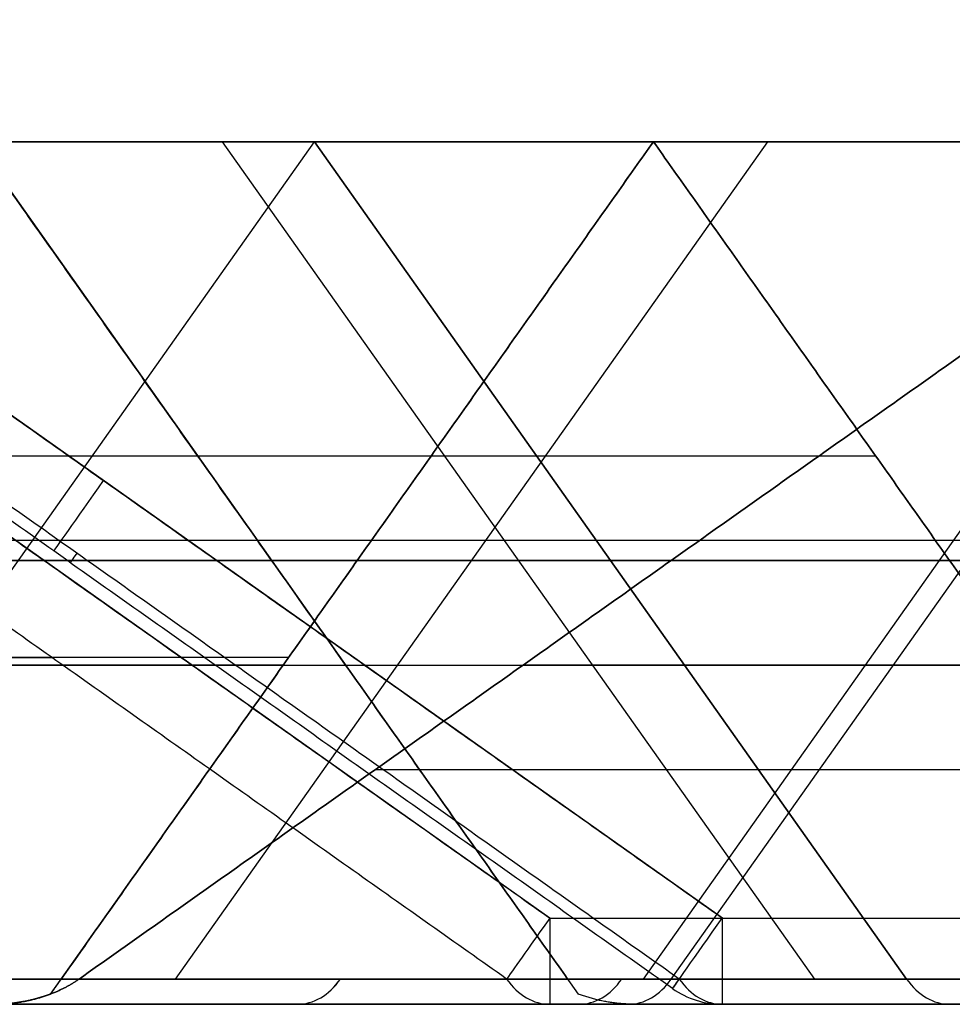
# Model space of a CAD drawing. Units: millimetres. Extents: x -722 to -502, y 373 to 391.
# Drawn here: x -674 to -669, y 373 to 379 of the extents above; entities that cross this region are included whole.
import ezdxf

# ---------------------------------------------------------------- set-up
doc = ezdxf.new("R2010")
doc.units = ezdxf.units.MM
doc.header["$MEASUREMENT"] = 0
doc.layers.add('Cross', color=7, linetype='Continuous', true_color=0x000000)

msp = doc.modelspace()

# ---------------------------------------------------------------- linework, layer by layer
at = {"layer": 'Cross', "color": 7, "true_color": 0xffffff}
for p, q in [((-671.3346, 373.4088, 440), (-678.6986, 378.6159, 440)), ((-670.3346, 373.4088, 0), (-677.6986, 378.6159, 0)), ((-676.1306, 373.0552, 321.068), (-672.6986, 377.9088, 324.5)), ((-676.1306, 373.0552, 404.932), (-672.6986, 377.9088, 401.5)), ((-676.1306, 373.0552, 277.068), (-672.6986, 377.9088, 280.5)), ((-676.1306, 373.0552, 272.932), (-672.6986, 377.9088, 269.5)), ((-676.1306, 373.0552, 57.068), (-672.6986, 377.9088, 60.5)), ((-676.1306, 373.0552, 52.932), (-672.6986, 377.9088, 49.5)), ((-676.1306, 373.0552, 101.068), (-672.6986, 377.9088, 104.5)), ((-676.1306, 373.0552, 184.932), (-672.6986, 377.9088, 181.5)), ((-674.6631, 377.9088, 308), (-671.1698, 372.9685, 308)), ((-674.6631, 377.9088, 88), (-671.1698, 372.9685, 88)), ((-674.2274, 372.9685, 319), (-670.7341, 377.9088, 319)), ((-674.2274, 372.9685, 275), (-670.7341, 377.9088, 275)), ((-674.2274, 372.9685, 231), (-670.7341, 377.9088, 231)), ((-674.2274, 372.9685, 55), (-670.7341, 377.9088, 55)), ((-674.2274, 372.9685, 99), (-670.7341, 377.9088, 99)), ((-674.2274, 372.9685, 11), (-670.7341, 377.9088, 11)), ((-670.0728, 377.9088, 299.8742), (-673.5048, 373.0552, 296.4423)), ((-670.0728, 377.9088, 79.8742), (-673.5048, 373.0552, 76.4423)), ((-673.2334, 377.9088, 4.9652), (-669.8014, 373.0552, 1.5332)), ((-672.6986, 377.9088, 269.5), (-669.2666, 373.0552, 266.068)), ((-669.2666, 373.0552, 305.932), (-672.6986, 377.9088, 302.5)), ((-669.2666, 373.0552, 349.932), (-672.6986, 377.9088, 346.5)), ((-669.2666, 373.0552, 85.932), (-672.6986, 377.9088, 82.5)), ((-669.2666, 373.0552, 129.932), (-672.6986, 377.9088, 126.5)), ((-672.6986, 377.9088, 49.5), (-669.2666, 373.0552, 46.068)), ((-670.7922, 373.0552, 432.2704), (-667.3602, 377.9088, 428.8384)), ((-667.1986, 377.9088, 319), (-670.7341, 377.9088, 319)), ((-667.1986, 377.9088, 275), (-670.7341, 377.9088, 275)), ((-663.6631, 377.9088, 231), (-670.7341, 377.9088, 231)), ((-667.1986, 377.9088, 99), (-670.7341, 377.9088, 99)), ((-667.1986, 377.9088, 55), (-670.7341, 377.9088, 55)), ((-663.6631, 377.9088, 11), (-670.7341, 377.9088, 11)), ((-670.6306, 373.0552, 388.432), (-667.1986, 377.9088, 385)), ((-670.6306, 373.0552, 337.568), (-667.1986, 377.9088, 341)), ((-670.6306, 373.0552, 117.568), (-667.1986, 377.9088, 121)), ((-670.6306, 373.0552, 168.432), (-667.1986, 377.9088, 165)), ((-670.6306, 373.0552, 212.432), (-667.1986, 377.9088, 209)), ((-674.8746, 376.0887, 0.75), (-669.4472, 376.0887, 6.1775)), ((-661.3693, 375.5963, 438.0997), (-676.2983, 375.5963, 423.1707)), ((-694.9471, 375.482, 397.8195), (-669.0182, 375.482, 423.7485)), ((-694.9471, 375.482, 375.8195), (-658.0182, 375.482, 412.7485)), ((-694.9471, 375.482, 155.8195), (-658.0182, 375.482, 192.7485)), ((-694.9471, 375.482, 177.8195), (-669.0182, 375.482, 203.7485)), ((-672.4501, 375.482, 229.1805), (-687.3791, 375.482, 214.2515)), ((-650.4501, 375.482, 405.1805), (-687.3791, 375.482, 368.2515)), ((-661.4501, 375.482, 416.1805), (-687.3791, 375.482, 390.2515)), ((-661.4501, 375.482, 196.1805), (-687.3791, 375.482, 170.2515)), ((-650.4501, 375.482, 185.1805), (-687.3791, 375.482, 148.2515)), ((-683.9471, 375.482, 210.8195), (-669.0182, 375.482, 225.7485)), ((-683.9471, 375.482, 254.8195), (-658.0182, 375.482, 280.7485)), ((-669.0182, 375.482, 236.2515), (-683.9471, 375.482, 251.1805)), ((-669.0182, 375.482, 324.2515), (-683.9471, 375.482, 339.1805)), ((-669.0182, 375.482, 280.2515), (-683.9471, 375.482, 295.1805)), ((-683.9471, 375.482, 364.8195), (-669.0182, 375.482, 379.7485)), ((-658.0182, 375.482, 335.2515), (-683.9471, 375.482, 361.1805)), ((-669.0182, 375.482, 60.2515), (-683.9471, 375.482, 75.1805)), ((-658.0182, 375.482, 115.2515), (-683.9471, 375.482, 141.1805)), ((-683.9471, 375.482, 34.8195), (-658.0182, 375.482, 60.7485)), ((-669.0182, 375.482, 16.2515), (-683.9471, 375.482, 31.1805)), ((-669.0182, 375.482, 104.2515), (-683.9471, 375.482, 119.1805)), ((-683.9471, 375.482, 144.8195), (-669.0182, 375.482, 159.7485)), ((-676.3791, 375.482, 324.7485), (-672.4501, 375.482, 320.8195)), ((-676.3791, 375.482, 346.7485), (-661.4501, 375.482, 331.8195)), ((-676.3791, 375.482, 280.7485), (-672.4501, 375.482, 276.8195)), ((-672.4501, 375.482, 273.1805), (-676.3791, 375.482, 269.2515)), ((-676.3791, 375.482, 60.7485), (-672.4501, 375.482, 56.8195)), ((-676.3791, 375.482, 126.7485), (-661.4501, 375.482, 111.8195)), ((-672.4501, 375.482, 53.1805), (-676.3791, 375.482, 49.2515)), ((-676.3791, 375.482, 104.7485), (-672.4501, 375.482, 100.8195)), ((-661.4501, 375.482, 218.1805), (-676.3791, 375.482, 203.2515)), ((-669.0182, 375.482, 302.2515), (-672.9471, 375.482, 306.1805)), ((-672.9471, 375.482, 309.8195), (-647.0182, 375.482, 335.7485)), ((-669.0182, 375.482, 82.2515), (-672.9471, 375.482, 86.1805)), ((-672.9471, 375.482, 89.8195), (-647.0182, 375.482, 115.7485)), ((-672.9164, 375.4386, 306.2111), (-672.9164, 375.4386, 309.7889)), ((-672.9164, 375.4386, 86.2111), (-672.9164, 375.4386, 89.7889)), ((-672.4808, 375.4386, 317.2111), (-672.4808, 375.4386, 320.7889)), ((-672.4808, 375.4386, 273.2111), (-672.4808, 375.4386, 276.7889)), ((-672.4808, 375.4386, 229.2111), (-672.4808, 375.4386, 232.7889)), ((-672.4808, 375.4386, 53.2111), (-672.4808, 375.4386, 56.7889)), ((-672.4808, 375.4386, 97.2111), (-672.4808, 375.4386, 100.7889)), ((-672.4808, 375.4386, 9.2111), (-672.4808, 375.4386, 12.7889)), ((-683.5493, 374.9195, 430.4218), (-674.2211, 374.9195, 439.75)), ((-672.8479, 374.9195, 9.5782), (-682.1761, 374.9195, 0.25)), ((-672.8791, 374.8753, 317.6095), (-693.4886, 374.8753, 297)), ((-693.4886, 374.8753, 253), (-672.8791, 374.8753, 232.3905)), ((-672.8791, 374.8753, 97.6095), (-693.4886, 374.8753, 77)), ((-693.4886, 374.8753, 33), (-672.8791, 374.8753, 12.3905)), ((-676.8081, 374.8753, 302.3195), (-667.1986, 374.8753, 292.71)), ((-676.8081, 374.8753, 82.3195), (-667.1986, 374.8753, 72.71)), ((-671.4886, 374.8753, 253), (-661.8791, 374.8753, 243.3905)), ((-661.8791, 374.8753, 372.6095), (-671.4886, 374.8753, 363)), ((-671.4886, 374.8753, 363), (-650.8791, 374.8753, 342.3905)), ((-661.8791, 374.8753, 152.6095), (-671.4886, 374.8753, 143)), ((-671.4886, 374.8753, 143), (-650.8791, 374.8753, 122.3905)), ((-671.4886, 374.8753, 33), (-661.8791, 374.8753, 23.3905)), ((-656.1986, 374.2686, 269.148), (-672.3466, 374.2686, 253)), ((-656.1986, 374.2686, 49.148), (-672.3466, 374.2686, 33)), ((-681.8346, 372.9088, 363), (-656.1986, 372.9088, 337.364)), ((-671.1306, 372.9088, 432.432), (-678.4027, 372.9088, 432.432)), ((-669.0626, 372.9088, 214.5), (-676.3346, 372.9088, 214.5)), ((-669.0626, 372.9088, 258.5), (-676.3346, 372.9088, 258.5)), ((-669.0626, 372.9088, 390.5), (-676.3346, 372.9088, 390.5)), ((-669.0626, 372.9088, 335.5), (-676.3346, 372.9088, 335.5)), ((-669.0626, 372.9088, 291.5), (-676.3346, 372.9088, 291.5)), ((-669.0626, 372.9088, 357.5), (-676.3346, 372.9088, 357.5)), ((-669.0626, 372.9088, 71.5), (-676.3346, 372.9088, 71.5)), ((-669.0626, 372.9088, 115.5), (-676.3346, 372.9088, 115.5)), ((-669.0626, 372.9088, 137.5), (-676.3346, 372.9088, 137.5)), ((-669.0626, 372.9088, 38.5), (-676.3346, 372.9088, 38.5)), ((-669.0626, 372.9088, 170.5), (-676.3346, 372.9088, 170.5)), ((-672.9486, 372.9088, 430.614), (-672.9486, 372.9088, 437.886)), ((-672.6986, 372.9088, 210.864), (-672.6986, 372.9088, 218.136)), ((-672.6986, 372.9088, 386.864), (-672.6986, 372.9088, 394.136)), ((-672.6986, 372.9088, 331.864), (-672.6986, 372.9088, 339.136)), ((-672.6986, 372.9088, 111.864), (-672.6986, 372.9088, 119.136)), ((-672.6986, 372.9088, 166.864), (-672.6986, 372.9088, 174.136))]:
    msp.add_line(p, q, dxfattribs=at)
at = {"layer": 'Cross', "color": 7, "true_color": 0xffffff, "extrusion": (0.816497, -0.57735, 0)}
for centre, start, end in [((-82.1309, 0.5, -767.3052), 180, 270), ((-82.1309, 0.5, -767.1895), 150, 180)]:
    msp.add_arc(centre, 0.5, start, end, dxfattribs=at)
at = {"layer": 'Cross', "color": 7, "true_color": 0xffffff, "extrusion": (0.816497, -0.57735, 2.00617e-13)}
msp.add_arc((-82.7083, 439.5, -763.7301), 0.5, 90, 150, dxfattribs=at)
at = {"layer": 'Cross', "color": 7, "true_color": 0xffffff, "extrusion": (1, 1.1303e-26, 9.9476e-14)}
msp.add_arc((373.4088, 439.5, -671.3346), 0.5, 90, 180, dxfattribs=at)
at = {"layer": 'Cross', "color": 7, "true_color": 0xffffff, "extrusion": (0.816497, -0.57735, 8.20464e-15)}
msp.add_arc((-82.1309, 0.5, -762.9136), 0.5, 180, 270, dxfattribs=at)
at = {"layer": 'Cross', "color": 7, "true_color": 0xffffff, "extrusion": (1, 2.84217e-14, -1.42109e-14)}
msp.add_arc((373.4088, 0.5, -670.3346), 0.5, 180, 270, dxfattribs=at)
at = {"layer": 'Cross', "color": 7, "true_color": 0xffffff, "extrusion": (-0.707107, 0, 0.707107)}
for centre, start, end in [((-373.4088, -266.9771, 684.5026), 0, 45), ((-373.4088, -422.5405, 528.9391), 0, 45), ((-373.4088, -235.8644, 712.9041), 0, 45), ((-373.4088, -391.4278, 557.3406), 0, 45), ((-373.4088, -225.4501, 720.6822), 315, 0), ((-373.4088, -256.5628, 689.5696), 315, 0), ((-373.4088, -381.0136, 565.1188), 315, 0), ((-373.4088, -412.1263, 534.0061), 315, 0)]:
    msp.add_arc(centre, 0.5, start, end, dxfattribs=at)
at = {"layer": 'Cross', "color": 7, "true_color": 0xffffff, "extrusion": (0.707107, -1.79579e-14, 0.707107)}
msp.add_arc((373.4088, 785.4787, -163.9319), 0.5, 135, 180, dxfattribs=at)
at = {"layer": 'Cross', "color": 7, "true_color": 0xffffff, "extrusion": (0.707107, 0, 0.707107)}
for centre, start, end in [((373.4088, 780.3366, -168.8372), 180, 225), ((373.4088, 624.7731, -323.9953), 180, 225), ((373.4088, 593.6604, -355.108), 180, 225), ((373.4088, 749.2239, -199.5445), 180, 225), ((373.4088, 661.0279, -285.1045), 135, 180), ((373.4088, 505.4644, -440.668), 135, 180)]:
    msp.add_arc(centre, 0.5, start, end, dxfattribs=at)
at = {"layer": 'Cross', "color": 7, "true_color": 0xffffff, "extrusion": (0.816497, -0.57735, -7.8243e-14)}
msp.add_arc((-82.1309, 0.5, -762.9136), 0.5, 150, 180, dxfattribs=at)
at = {"layer": 'Cross', "color": 7, "true_color": 0xffffff, "extrusion": (0.707107, 3.86358e-14, 0.707107)}
msp.add_arc((373.4088, 474.3517, -473.6446), 0.5, 135, 180, dxfattribs=at)
at = {"layer": 'Cross', "color": 7, "true_color": 0xffffff}
msp.add_arc((-670.3346, 373.4088, 0.5), 0.5, 234.7356, 270, dxfattribs=at)
for points in [[(-678.6986, 378.6159, 440), (-675.0166, 376.0123, 440), (-671.3346, 373.4088, 440)], [(-677.6986, 378.6159, 0), (-674.0166, 376.0123, 0), (-670.3346, 373.4088, 0)], [(-671.5846, 373.0552, 439.75), (-675.1416, 375.5704, 439.75), (-678.6986, 378.0855, 439.75)], [(-670.6233, 373.0005, 0.5), (-674.1275, 375.4783, 0.5), (-677.6316, 377.9561, 0.5)], [(-670.7341, 377.9088, 227.4645), (-678.1986, 377.9088, 220), (-685.6631, 377.9088, 212.5355)], [(-670.7341, 377.9088, 234.5355), (-678.1986, 377.9088, 242), (-685.6631, 377.9088, 249.4645)], [(-685.6631, 377.9088, 366.5355), (-678.1986, 377.9088, 374), (-670.7341, 377.9088, 381.4645)], [(-659.7341, 377.9088, 414.4645), (-672.6986, 377.9088, 401.5), (-685.6631, 377.9088, 388.5355)], [(-670.7341, 377.9088, 14.5355), (-678.1986, 377.9088, 22), (-685.6631, 377.9088, 29.4645)], [(-670.7341, 377.9088, 161.4645), (-678.1986, 377.9088, 154), (-685.6631, 377.9088, 146.5355)], [(-659.7341, 377.9088, 194.4645), (-672.6986, 377.9088, 181.5), (-685.6631, 377.9088, 168.5355)], [(-677.4486, 377.9088, 0.75), (-674.0914, 377.9088, 4.1072), (-670.7341, 377.9088, 7.4645)], [(-670.5846, 373.0552, 0.75), (-674.0166, 375.482, 0.75), (-677.4486, 377.9088, 0.75)], [(-670.7341, 377.9088, 322.5355), (-672.6986, 377.9088, 324.5), (-674.6631, 377.9088, 326.4645)], [(-674.6631, 377.9088, 311.5355), (-672.6986, 377.9088, 313.5), (-670.7341, 377.9088, 315.4645)], [(-674.6631, 377.9088, 267.5355), (-672.6986, 377.9088, 269.5), (-670.7341, 377.9088, 271.4645)], [(-674.6631, 377.9088, 421.5355), (-672.6986, 377.9088, 423.5), (-670.7341, 377.9088, 425.4645)], [(-659.7341, 377.9088, 333.5355), (-667.1986, 377.9088, 341), (-674.6631, 377.9088, 348.4645)], [(-674.6631, 377.9088, 304.4645), (-672.9471, 375.482, 306.1805), (-671.2311, 373.0552, 307.8964)], [(-674.6631, 377.9088, 304.4645), (-672.6986, 377.9088, 302.5), (-670.7341, 377.9088, 300.5355)], [(-671.2311, 373.0552, 308.1036), (-672.9471, 375.482, 309.8195), (-674.6631, 377.9088, 311.5355)], [(-670.7341, 377.9088, 278.5355), (-672.6986, 377.9088, 280.5), (-674.6631, 377.9088, 282.4645)], [(-671.2311, 373.0552, 87.8964), (-672.9471, 375.482, 86.1805), (-674.6631, 377.9088, 84.4645)], [(-674.6631, 377.9088, 84.4645), (-672.6986, 377.9088, 82.5), (-670.7341, 377.9088, 80.5355)], [(-674.6631, 377.9088, 62.4645), (-672.6986, 377.9088, 60.5), (-670.7341, 377.9088, 58.5355)], [(-671.2311, 373.0552, 88.1036), (-672.9471, 375.482, 89.8195), (-674.6631, 377.9088, 91.5355)], [(-670.7341, 377.9088, 95.4645), (-672.6986, 377.9088, 93.5), (-674.6631, 377.9088, 91.5355)], [(-659.7341, 377.9088, 113.5355), (-667.1986, 377.9088, 121), (-674.6631, 377.9088, 128.4645)], [(-674.6631, 377.9088, 47.5355), (-672.6986, 377.9088, 49.5), (-670.7341, 377.9088, 51.4645)], [(-670.7341, 377.9088, 102.5355), (-672.6986, 377.9088, 104.5), (-674.6631, 377.9088, 106.4645)], [(-670.7341, 377.9088, 205.4645), (-672.6986, 377.9088, 203.5), (-674.6631, 377.9088, 201.5355)], [(-670.7341, 377.9088, 227.4645), (-672.4501, 375.482, 229.1805), (-674.1661, 373.0552, 230.8964)], [(-674.1661, 373.0552, 319.1036), (-672.4501, 375.482, 320.8195), (-670.7341, 377.9088, 322.5355)], [(-674.1661, 373.0552, 318.8964), (-672.4501, 375.482, 317.1805), (-670.7341, 377.9088, 315.4645)], [(-674.1661, 373.0552, 275.1036), (-672.4501, 375.482, 276.8195), (-670.7341, 377.9088, 278.5355)], [(-674.1661, 373.0552, 274.8964), (-672.4501, 375.482, 273.1805), (-670.7341, 377.9088, 271.4645)], [(-670.7341, 377.9088, 234.5355), (-672.4501, 375.482, 232.8195), (-674.1661, 373.0552, 231.1036)], [(-674.1661, 373.0552, 55.1036), (-672.4501, 375.482, 56.8195), (-670.7341, 377.9088, 58.5355)], [(-674.1661, 373.0552, 98.8964), (-672.4501, 375.482, 97.1805), (-670.7341, 377.9088, 95.4645)], [(-674.1661, 373.0552, 54.8964), (-672.4501, 375.482, 53.1805), (-670.7341, 377.9088, 51.4645)], [(-670.7341, 377.9088, 102.5355), (-672.4501, 375.482, 100.8195), (-674.1661, 373.0552, 99.1036)], [(-674.1661, 373.0552, 11.1036), (-672.4501, 375.482, 12.8195), (-670.7341, 377.9088, 14.5355)], [(-674.1661, 373.0552, 10.8964), (-672.4501, 375.482, 9.1805), (-670.7341, 377.9088, 7.4645)], [(-667.1986, 377.9088, 253), (-670.6306, 375.482, 253), (-674.0626, 373.0552, 253)], [(-674.0626, 373.0552, 363), (-670.6306, 375.482, 363), (-667.1986, 377.9088, 363)], [(-674.0626, 373.0552, 143), (-670.6306, 375.482, 143), (-667.1986, 377.9088, 143)], [(-667.1986, 377.9088, 33), (-670.6306, 375.482, 33), (-674.0626, 373.0552, 33)], [(-667.3022, 373.0552, 224.0325), (-669.0182, 375.482, 225.7485), (-670.7341, 377.9088, 227.4645)], [(-670.7341, 377.9088, 315.4645), (-670.7341, 377.9088, 319), (-670.7341, 377.9088, 322.5355)], [(-663.6631, 377.9088, 227.4645), (-667.1986, 377.9088, 227.4645), (-670.7341, 377.9088, 227.4645)], [(-670.7341, 377.9088, 271.4645), (-667.1986, 377.9088, 275), (-663.6631, 377.9088, 278.5355)], [(-670.7341, 377.9088, 234.5355), (-667.1986, 377.9088, 234.5355), (-663.6631, 377.9088, 234.5355)], [(-667.3022, 373.0552, 237.9675), (-669.0182, 375.482, 236.2515), (-670.7341, 377.9088, 234.5355)], [(-670.7341, 377.9088, 425.4645), (-667.1986, 377.9088, 429), (-663.6631, 377.9088, 432.5355)], [(-663.6631, 377.9088, 425.4645), (-667.1986, 377.9088, 425.4645), (-670.7341, 377.9088, 425.4645)], [(-670.7341, 377.9088, 425.4645), (-669.0182, 375.482, 423.7485), (-667.3022, 373.0552, 422.0325)], [(-670.7341, 377.9088, 381.4645), (-667.1986, 377.9088, 385), (-663.6631, 377.9088, 388.5355)], [(-670.7341, 377.9088, 322.5355), (-669.0182, 375.482, 324.2515), (-667.3022, 373.0552, 325.9675)], [(-670.7341, 377.9088, 322.5355), (-667.1986, 377.9088, 322.5355), (-663.6631, 377.9088, 322.5355)], [(-670.7341, 377.9088, 300.5355), (-667.1986, 377.9088, 300.5355), (-663.6631, 377.9088, 300.5355)], [(-667.3022, 373.0552, 303.9675), (-669.0182, 375.482, 302.2515), (-670.7341, 377.9088, 300.5355)], [(-663.6631, 377.9088, 322.5355), (-667.1986, 377.9088, 319), (-670.7341, 377.9088, 315.4645)], [(-670.7341, 377.9088, 271.4645), (-670.7341, 377.9088, 275), (-670.7341, 377.9088, 278.5355)], [(-670.7341, 377.9088, 227.4645), (-670.7341, 377.9088, 231), (-670.7341, 377.9088, 234.5355)], [(-670.7341, 377.9088, 300.5355), (-668.9664, 377.9088, 298.7678), (-667.1986, 377.9088, 297)], [(-670.7341, 377.9088, 278.5355), (-667.1986, 377.9088, 278.5355), (-663.6631, 377.9088, 278.5355)], [(-667.3022, 373.0552, 281.9675), (-669.0182, 375.482, 280.2515), (-670.7341, 377.9088, 278.5355)], [(-667.3022, 373.0552, 378.0325), (-669.0182, 375.482, 379.7485), (-670.7341, 377.9088, 381.4645)], [(-663.6631, 377.9088, 381.4645), (-667.1986, 377.9088, 381.4645), (-670.7341, 377.9088, 381.4645)], [(-670.7341, 377.9088, 80.5355), (-667.1986, 377.9088, 80.5355), (-663.6631, 377.9088, 80.5355)], [(-667.3022, 373.0552, 83.9675), (-669.0182, 375.482, 82.2515), (-670.7341, 377.9088, 80.5355)], [(-667.1986, 377.9088, 77), (-668.9664, 377.9088, 78.7678), (-670.7341, 377.9088, 80.5355)], [(-670.7341, 377.9088, 58.5355), (-669.0182, 375.482, 60.2515), (-667.3022, 373.0552, 61.9675)], [(-663.6631, 377.9088, 102.5355), (-667.1986, 377.9088, 99), (-670.7341, 377.9088, 95.4645)], [(-670.7341, 377.9088, 51.4645), (-670.7341, 377.9088, 55), (-670.7341, 377.9088, 58.5355)], [(-670.7341, 377.9088, 58.5355), (-667.1986, 377.9088, 58.5355), (-663.6631, 377.9088, 58.5355)], [(-670.7341, 377.9088, 102.5355), (-667.1986, 377.9088, 102.5355), (-663.6631, 377.9088, 102.5355)], [(-670.7341, 377.9088, 95.4645), (-670.7341, 377.9088, 99), (-670.7341, 377.9088, 102.5355)], [(-670.7341, 377.9088, 14.5355), (-667.1986, 377.9088, 14.5355), (-663.6631, 377.9088, 14.5355)], [(-663.6631, 377.9088, 161.4645), (-667.1986, 377.9088, 161.4645), (-670.7341, 377.9088, 161.4645)], [(-663.6631, 377.9088, 58.5355), (-667.1986, 377.9088, 55), (-670.7341, 377.9088, 51.4645)], [(-667.3022, 373.0552, 17.9675), (-669.0182, 375.482, 16.2515), (-670.7341, 377.9088, 14.5355)], [(-663.6631, 377.9088, 7.4645), (-667.1986, 377.9088, 7.4645), (-670.7341, 377.9088, 7.4645)], [(-670.7341, 377.9088, 7.4645), (-670.7341, 377.9088, 11), (-670.7341, 377.9088, 14.5355)], [(-667.3022, 373.0552, 105.9675), (-669.0182, 375.482, 104.2515), (-670.7341, 377.9088, 102.5355)], [(-670.7341, 377.9088, 161.4645), (-669.0182, 375.482, 159.7485), (-667.3022, 373.0552, 158.0325)], [(-670.7341, 377.9088, 161.4645), (-667.1986, 377.9088, 165), (-663.6631, 377.9088, 168.5355)], [(-663.6631, 377.9088, 205.4645), (-667.1986, 377.9088, 205.4645), (-670.7341, 377.9088, 205.4645)], [(-670.7341, 377.9088, 7.4645), (-669.0182, 375.482, 5.7485), (-667.3022, 373.0552, 4.0325)], [(-670.7341, 377.9088, 205.4645), (-669.0182, 375.482, 203.7485), (-667.3022, 373.0552, 202.0325)], [(-670.7341, 377.9088, 205.4645), (-667.1986, 377.9088, 209), (-663.6631, 377.9088, 212.5355)], [(-671.3346, 373.4088, 440), (-667.6986, 373.4088, 440), (-664.0626, 373.4088, 440)], [(-670.3346, 373.4088, 0), (-667.1986, 373.4088, 0), (-664.0626, 373.4088, 0)], [(-674.1661, 373.0552, 318.8964), (-685.1143, 373.0552, 307.9482), (-696.0626, 373.0552, 297)], [(-696.0626, 373.0552, 253), (-685.1143, 373.0552, 242.0518), (-674.1661, 373.0552, 231.1036)], [(-674.1661, 373.0552, 98.8964), (-685.1143, 373.0552, 87.9482), (-696.0626, 373.0552, 77)], [(-696.0626, 373.0552, 33), (-685.1143, 373.0552, 22.0518), (-674.1661, 373.0552, 11.1036)], [(-693.2311, 373.0552, 396.1036), (-680.2666, 373.0552, 409.068), (-667.3022, 373.0552, 422.0325)], [(-693.2311, 373.0552, 374.1036), (-674.7666, 373.0552, 392.568), (-656.3022, 373.0552, 411.0325)], [(-693.2311, 373.0552, 154.1036), (-674.7666, 373.0552, 172.568), (-656.3022, 373.0552, 191.0325)], [(-693.2311, 373.0552, 176.1036), (-680.2666, 373.0552, 189.068), (-667.3022, 373.0552, 202.0325)], [(-674.1661, 373.0552, 230.8964), (-681.6306, 373.0552, 223.432), (-689.0951, 373.0552, 215.9675)], [(-652.1661, 373.0552, 406.8964), (-670.6306, 373.0552, 388.432), (-689.0951, 373.0552, 369.9675)], [(-663.1661, 373.0552, 417.8964), (-676.1306, 373.0552, 404.932), (-689.0951, 373.0552, 391.9675)], [(-663.1661, 373.0552, 197.8964), (-676.1306, 373.0552, 184.932), (-689.0951, 373.0552, 171.9675)], [(-652.1661, 373.0552, 186.8964), (-670.6306, 373.0552, 168.432), (-689.0951, 373.0552, 149.9675)], [(-674.1661, 373.0552, 10.8964), (-679.4893, 373.0552, 5.5732), (-684.8126, 373.0552, 0.25)], [(-682.2311, 373.0552, 209.1036), (-674.7666, 373.0552, 216.568), (-667.3022, 373.0552, 224.0325)], [(-656.3022, 373.0552, 279.0325), (-669.2666, 373.0552, 266.068), (-682.2311, 373.0552, 253.1036)], [(-682.2311, 373.0552, 252.8964), (-674.7666, 373.0552, 245.432), (-667.3022, 373.0552, 237.9675)], [(-682.2311, 373.0552, 429.1036), (-676.9079, 373.0552, 434.4268), (-671.5846, 373.0552, 439.75)], [(-667.3022, 373.0552, 325.9675), (-674.7666, 373.0552, 333.432), (-682.2311, 373.0552, 340.8964)], [(-667.3022, 373.0552, 281.9675), (-674.7666, 373.0552, 289.432), (-682.2311, 373.0552, 296.8964)], [(-682.2311, 373.0552, 363.1036), (-674.7666, 373.0552, 370.568), (-667.3022, 373.0552, 378.0325)], [(-656.3022, 373.0552, 336.9675), (-669.2666, 373.0552, 349.932), (-682.2311, 373.0552, 362.8964)], [(-667.3022, 373.0552, 61.9675), (-674.7666, 373.0552, 69.432), (-682.2311, 373.0552, 76.8964)], [(-656.3022, 373.0552, 116.9675), (-669.2666, 373.0552, 129.932), (-682.2311, 373.0552, 142.8964)], [(-656.3022, 373.0552, 59.0325), (-669.2666, 373.0552, 46.068), (-682.2311, 373.0552, 33.1036)], [(-682.2311, 373.0552, 32.8964), (-674.7666, 373.0552, 25.432), (-667.3022, 373.0552, 17.9675)], [(-667.3022, 373.0552, 105.9675), (-674.7666, 373.0552, 113.432), (-682.2311, 373.0552, 120.8964)], [(-682.2311, 373.0552, 143.1036), (-674.7666, 373.0552, 150.568), (-667.3022, 373.0552, 158.0325)], [(-678.0951, 373.0552, 323.0325), (-676.1306, 373.0552, 321.068), (-674.1661, 373.0552, 319.1036)], [(-663.8126, 373.0552, 439.25), (-670.9538, 373.0552, 432.1088), (-678.0951, 373.0552, 424.9675)], [(-678.0951, 373.0552, 345.0325), (-670.6306, 373.0552, 337.568), (-663.1661, 373.0552, 330.1036)], [(-678.0951, 373.0552, 279.0325), (-676.1306, 373.0552, 277.068), (-674.1661, 373.0552, 275.1036)], [(-674.1661, 373.0552, 274.8964), (-676.1306, 373.0552, 272.932), (-678.0951, 373.0552, 270.9675)], [(-667.1986, 373.0552, 290.136), (-672.6468, 373.0552, 295.5843), (-678.0951, 373.0552, 301.0325)], [(-667.1986, 373.0552, 70.136), (-672.6468, 373.0552, 75.5843), (-678.0951, 373.0552, 81.0325)], [(-678.0951, 373.0552, 59.0325), (-676.1306, 373.0552, 57.068), (-674.1661, 373.0552, 55.1036)], [(-678.0951, 373.0552, 125.0325), (-670.6306, 373.0552, 117.568), (-663.1661, 373.0552, 110.1036)], [(-674.1661, 373.0552, 54.8964), (-676.1306, 373.0552, 52.932), (-678.0951, 373.0552, 50.9675)], [(-678.0951, 373.0552, 103.0325), (-676.1306, 373.0552, 101.068), (-674.1661, 373.0552, 99.1036)], [(-663.1661, 373.0552, 219.8964), (-670.6306, 373.0552, 212.432), (-678.0951, 373.0552, 204.9675)], [(-674.0626, 373.0552, 253), (-665.1306, 373.0552, 261.932), (-656.1986, 373.0552, 270.864)], [(-663.1661, 373.0552, 242.1036), (-668.6143, 373.0552, 247.5518), (-674.0626, 373.0552, 253)], [(-663.1661, 373.0552, 373.8964), (-668.6143, 373.0552, 368.4482), (-674.0626, 373.0552, 363)], [(-674.0626, 373.0552, 363), (-663.1143, 373.0552, 352.0518), (-652.1661, 373.0552, 341.1036)], [(-663.1661, 373.0552, 153.8964), (-668.6143, 373.0552, 148.4482), (-674.0626, 373.0552, 143)], [(-674.0626, 373.0552, 143), (-663.1143, 373.0552, 132.0518), (-652.1661, 373.0552, 121.1036)], [(-674.0626, 373.0552, 33), (-665.1306, 373.0552, 41.932), (-656.1986, 373.0552, 50.864)], [(-663.1661, 373.0552, 22.1036), (-668.6143, 373.0552, 27.5518), (-674.0626, 373.0552, 33)], [(-667.3022, 373.0552, 303.9675), (-669.2666, 373.0552, 305.932), (-671.2311, 373.0552, 307.8964)], [(-671.2311, 373.0552, 308.1036), (-658.2666, 373.0552, 321.068), (-645.3022, 373.0552, 334.0325)], [(-667.3022, 373.0552, 83.9675), (-669.2666, 373.0552, 85.932), (-671.2311, 373.0552, 87.8964)], [(-671.2311, 373.0552, 88.1036), (-658.2666, 373.0552, 101.068), (-645.3022, 373.0552, 114.0325)], [(-667.3022, 373.0552, 4.0325), (-668.9434, 373.0552, 2.3912), (-670.5846, 373.0552, 0.75)], [(-667.1986, 372.9088, 201.636), (-680.0166, 372.9088, 188.818), (-692.8346, 372.9088, 176)], [(-656.1986, 372.9088, 190.636), (-674.5166, 372.9088, 172.318), (-692.8346, 372.9088, 154)], [(-656.1986, 372.9088, 410.636), (-674.5166, 372.9088, 392.318), (-692.8346, 372.9088, 374)], [(-667.1986, 372.9088, 421.636), (-680.0166, 372.9088, 408.818), (-692.8346, 372.9088, 396)], [(-689.1986, 372.9088, 172.364), (-676.3806, 372.9088, 185.182), (-663.5626, 372.9088, 198)], [(-689.1986, 372.9088, 150.364), (-670.8806, 372.9088, 168.682), (-652.5626, 372.9088, 187)], [(-689.1986, 372.9088, 370.364), (-670.8806, 372.9088, 388.682), (-652.5626, 372.9088, 407)], [(-689.1986, 372.9088, 392.364), (-676.3806, 372.9088, 405.182), (-663.5626, 372.9088, 418)], [(-671.3346, 372.9088, 439.5), (-676.5846, 372.9088, 434.25), (-681.8346, 372.9088, 429)], [(-681.8346, 372.9088, 341), (-674.5166, 372.9088, 333.682), (-667.1986, 372.9088, 326.364)], [(-667.1986, 372.9088, 377.636), (-674.5166, 372.9088, 370.318), (-681.8346, 372.9088, 363)], [(-681.8346, 372.9088, 363), (-669.0166, 372.9088, 350.182), (-656.1986, 372.9088, 337.364)], [(-681.8346, 372.9088, 297), (-674.5166, 372.9088, 289.682), (-667.1986, 372.9088, 282.364)], [(-681.8346, 372.9088, 253), (-674.5166, 372.9088, 245.682), (-667.1986, 372.9088, 238.364)], [(-656.1986, 372.9088, 278.636), (-669.0166, 372.9088, 265.818), (-681.8346, 372.9088, 253)], [(-667.1986, 372.9088, 223.636), (-674.5166, 372.9088, 216.318), (-681.8346, 372.9088, 209)], [(-667.1986, 372.9088, 157.636), (-674.5166, 372.9088, 150.318), (-681.8346, 372.9088, 143)], [(-681.8346, 372.9088, 143), (-669.0166, 372.9088, 130.182), (-656.1986, 372.9088, 117.364)], [(-681.8346, 372.9088, 121), (-674.5166, 372.9088, 113.682), (-667.1986, 372.9088, 106.364)], [(-681.8346, 372.9088, 77), (-674.5166, 372.9088, 69.682), (-667.1986, 372.9088, 62.364)], [(-681.8346, 372.9088, 33), (-674.5166, 372.9088, 25.682), (-667.1986, 372.9088, 18.364)], [(-656.1986, 372.9088, 58.636), (-669.0166, 372.9088, 45.818), (-681.8346, 372.9088, 33)], [(-678.1986, 372.9088, 425.364), (-671.1306, 372.9088, 432.432), (-664.0626, 372.9088, 439.5)], [(-663.5626, 372.9088, 330), (-670.8806, 372.9088, 337.318), (-678.1986, 372.9088, 344.636)], [(-667.1986, 372.9088, 289.636), (-672.6986, 372.9088, 295.136), (-678.1986, 372.9088, 300.636)], [(-678.1986, 372.9088, 205.364), (-670.8806, 372.9088, 212.682), (-663.5626, 372.9088, 220)], [(-663.5626, 372.9088, 110), (-670.8806, 372.9088, 117.318), (-678.1986, 372.9088, 124.636)], [(-667.1986, 372.9088, 69.636), (-672.6986, 372.9088, 75.136), (-678.1986, 372.9088, 80.636)], [(-674.5626, 372.9088, 363), (-669.0626, 372.9088, 368.5), (-663.5626, 372.9088, 374)], [(-652.5626, 372.9088, 341), (-663.5626, 372.9088, 352), (-674.5626, 372.9088, 363)], [(-663.5626, 372.9088, 242), (-669.0626, 372.9088, 247.5), (-674.5626, 372.9088, 253)], [(-674.5626, 372.9088, 253), (-665.3806, 372.9088, 262.182), (-656.1986, 372.9088, 271.364)], [(-674.5626, 372.9088, 143), (-669.0626, 372.9088, 148.5), (-663.5626, 372.9088, 154)], [(-652.5626, 372.9088, 121), (-663.5626, 372.9088, 132), (-674.5626, 372.9088, 143)], [(-663.5626, 372.9088, 22), (-669.0626, 372.9088, 27.5), (-674.5626, 372.9088, 33)], [(-674.5626, 372.9088, 33), (-665.3806, 372.9088, 42.182), (-656.1986, 372.9088, 51.364)], [(-664.0626, 372.9088, 439.5), (-667.6986, 372.9088, 439.5), (-671.3346, 372.9088, 439.5)], [(-670.8346, 372.9088, 308), (-669.0166, 372.9088, 306.182), (-667.1986, 372.9088, 304.364)], [(-645.1986, 372.9088, 333.636), (-658.0166, 372.9088, 320.818), (-670.8346, 372.9088, 308)], [(-670.8346, 372.9088, 88), (-669.0166, 372.9088, 86.182), (-667.1986, 372.9088, 84.364)], [(-645.1986, 372.9088, 113.636), (-658.0166, 372.9088, 100.818), (-670.8346, 372.9088, 88)], [(-670.3346, 372.9088, 0.5), (-667.1986, 372.9088, 0.5), (-664.0626, 372.9088, 0.5)], [(-667.1986, 372.9088, 3.636), (-668.7666, 372.9088, 2.068), (-670.3346, 372.9088, 0.5)]]:
    msp.add_open_spline(points, degree=2, dxfattribs=at)
for points, weights in [([(-674.5626, 372.9088, 363), (-674.3725, 372.9088, 363), (-674.197, 372.9602, 363), (-674.0626, 373.0552, 363)], [1, 0.949253021674, 0.949253021674, 1]), ([(-674.0626, 373.0552, 253), (-674.197, 372.9602, 253), (-674.3725, 372.9088, 253), (-674.5626, 372.9088, 253)], [1, 0.949253021674, 0.949253021674, 1]), ([(-674.5626, 372.9088, 143), (-674.3725, 372.9088, 143), (-674.197, 372.9602, 143), (-674.0626, 373.0552, 143)], [1, 0.949253021674, 0.949253021674, 1]), ([(-674.0626, 373.0552, 33), (-674.197, 372.9602, 33), (-674.3725, 372.9088, 33), (-674.5626, 372.9088, 33)], [1, 0.949253021674, 0.949253021674, 1]), ([(-674.1661, 373.0552, 319.1036), (-674.1905, 373.0207, 319.0792), (-674.2111, 372.9916, 319.0444), (-674.2274, 372.9685, 319)], [1, 0.9929244315, 0.9929244315, 1]), ([(-674.2274, 372.9685, 319), (-674.2111, 372.9916, 318.9556), (-674.1905, 373.0207, 318.9208), (-674.1661, 373.0552, 318.8964)], [1, 0.9929244315, 0.9929244315, 1]), ([(-674.1661, 373.0552, 275.1036), (-674.1905, 373.0207, 275.0792), (-674.2111, 372.9916, 275.0444), (-674.2274, 372.9685, 275)], [1, 0.9929244315, 0.9929244315, 1]), ([(-674.2274, 372.9685, 275), (-674.2111, 372.9916, 274.9556), (-674.1905, 373.0207, 274.9208), (-674.1661, 373.0552, 274.8964)], [1, 0.9929244315, 0.9929244315, 1]), ([(-674.1661, 373.0552, 231.1036), (-674.1905, 373.0207, 231.0792), (-674.2111, 372.9916, 231.0444), (-674.2274, 372.9685, 231)], [1, 0.9929244315, 0.9929244315, 1]), ([(-674.2274, 372.9685, 231), (-674.2111, 372.9916, 230.9556), (-674.1905, 373.0207, 230.9208), (-674.1661, 373.0552, 230.8964)], [1, 0.9929244315, 0.9929244315, 1]), ([(-674.1661, 373.0552, 55.1036), (-674.1905, 373.0207, 55.0792), (-674.2111, 372.9916, 55.0444), (-674.2274, 372.9685, 55)], [1, 0.9929244315, 0.9929244315, 1]), ([(-674.2274, 372.9685, 55), (-674.2111, 372.9916, 54.9556), (-674.1905, 373.0207, 54.9208), (-674.1661, 373.0552, 54.8964)], [1, 0.9929244315, 0.9929244315, 1]), ([(-674.1661, 373.0552, 99.1036), (-674.1905, 373.0207, 99.0792), (-674.2111, 372.9916, 99.0444), (-674.2274, 372.9685, 99)], [1, 0.9929244315, 0.9929244315, 1]), ([(-674.2274, 372.9685, 99), (-674.2111, 372.9916, 98.9556), (-674.1905, 373.0207, 98.9208), (-674.1661, 373.0552, 98.8964)], [1, 0.9929244315, 0.9929244315, 1]), ([(-674.1661, 373.0552, 11.1036), (-674.1905, 373.0207, 11.0792), (-674.2111, 372.9916, 11.0444), (-674.2274, 372.9685, 11)], [1, 0.9929244315, 0.9929244315, 1]), ([(-674.2274, 372.9685, 11), (-674.2111, 372.9916, 10.9556), (-674.1905, 373.0207, 10.9208), (-674.1661, 373.0552, 10.8964)], [1, 0.9929244315, 0.9929244315, 1]), ([(-671.2311, 373.0552, 307.8964), (-671.2067, 373.0207, 307.9208), (-671.1861, 372.9916, 307.9556), (-671.1698, 372.9685, 308)], [1, 0.9929244315, 0.9929244315, 1]), ([(-671.1698, 372.9685, 308), (-671.1861, 372.9916, 308.0444), (-671.2067, 373.0207, 308.0792), (-671.2311, 373.0552, 308.1036)], [1, 0.9929244315, 0.9929244315, 1]), ([(-671.2311, 373.0552, 87.8964), (-671.2067, 373.0207, 87.9208), (-671.1861, 372.9916, 87.9556), (-671.1698, 372.9685, 88)], [1, 0.9929244315, 0.9929244315, 1]), ([(-671.1698, 372.9685, 88), (-671.1861, 372.9916, 88.0444), (-671.2067, 373.0207, 88.0792), (-671.2311, 373.0552, 88.1036)], [1, 0.9929244315, 0.9929244315, 1]), ([(-674.5626, 372.9088, 11), (-674.445, 372.9088, 11), (-674.331, 372.9291, 11), (-674.2274, 372.9685, 11)], [1, 0.979787048661, 0.979787048661, 1]), ([(-674.5626, 372.9088, 319), (-674.445, 372.9088, 319), (-674.331, 372.9291, 319), (-674.2274, 372.9685, 319)], [1, 0.979787048661, 0.979787048661, 1]), ([(-674.2274, 372.9685, 275), (-674.331, 372.9291, 275), (-674.445, 372.9088, 275), (-674.5626, 372.9088, 275)], [1, 0.979787048661, 0.979787048661, 1]), ([(-674.5626, 372.9088, 231), (-674.445, 372.9088, 231), (-674.331, 372.9291, 231), (-674.2274, 372.9685, 231)], [1, 0.979787048661, 0.979787048661, 1]), ([(-674.5626, 372.9088, 99), (-674.445, 372.9088, 99), (-674.331, 372.9291, 99), (-674.2274, 372.9685, 99)], [1, 0.979787048661, 0.979787048661, 1]), ([(-674.2274, 372.9685, 55), (-674.331, 372.9291, 55), (-674.445, 372.9088, 55), (-674.5626, 372.9088, 55)], [1, 0.979787048661, 0.979787048661, 1]), ([(-670.8346, 372.9088, 308), (-670.9522, 372.9088, 308), (-671.0662, 372.9291, 308), (-671.1698, 372.9685, 308)], [1, 0.979787048661, 0.979787048661, 1]), ([(-670.8346, 372.9088, 88), (-670.9522, 372.9088, 88), (-671.0662, 372.9291, 88), (-671.1698, 372.9685, 88)], [1, 0.979787048661, 0.979787048661, 1])]:
    msp.add_rational_spline(points, weights, degree=3, dxfattribs=at)

doc.saveas('drawing.dxf')
